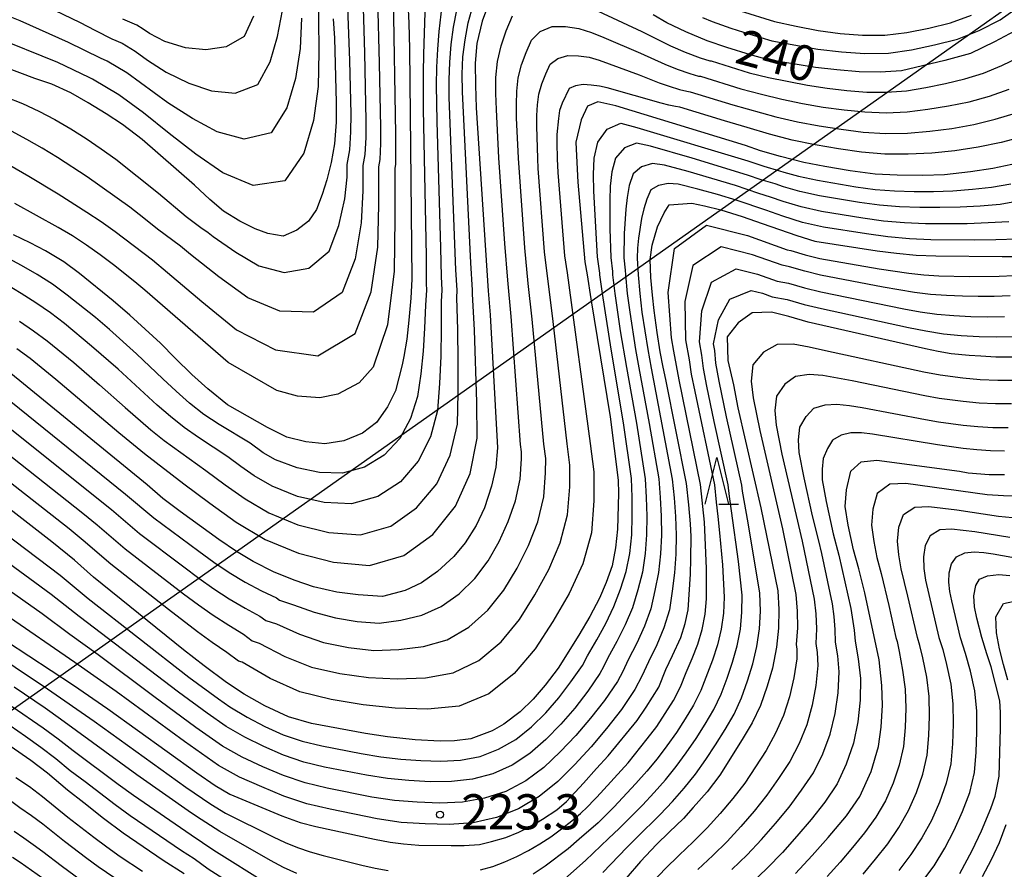
# Model space of a CAD drawing. Extents: x -18000 to -16000, y 90000 to 91500.
# Drawn here: x -16836 to -16731, y 90861 to 90952 of the extents above; entities that cross this region are included whole.
import ezdxf

# ---------------------------------------------------------------- set-up
doc = ezdxf.new("R2010")
doc.units = 0
for name, color, linetype in [('4265000', 1, 'Continuous'), ('6332000', 2, 'Continuous'), ('7101000', 4, 'Continuous'), ('7102000', 2, 'Continuous'), ('7312000', 4, 'Continuous')]:
    doc.layers.add(name, color=color, linetype=linetype)
doc.styles.add('Dm_Anotation', font='txt.shx', dxfattribs={"bigfont": 'PSCDM.shx'})

# ---------------------------------------------------------------- blocks, each defined once
blk = doc.blocks.new('633200')
at = {"layer": '6332000'}
for points in [[(-0.5, -1), (0, 1), (0.5, -1)], [(0.08, -1), (0.92, -1)]]:
    blk.add_lwpolyline(points, dxfattribs=at)
blk = doc.blocks.new('731200')
at = {"layer": '7312000'}
blk.add_circle((0, 0), 0.15, dxfattribs=at)

msp = doc.modelspace()

# ---------------------------------------------------------------- linework, layer by layer
at = {"layer": '4265000', "flags": 128}
msp.add_lwpolyline([(-16055.39, 91500), (-16229.19, 91359.88), (-16644.26, 91014.24), (-17083.37, 90704.24), (-17271.15, 90570.92), (-17600.63, 90282.86), (-17742.14, 90178.26)], dxfattribs=at)
at = {"layer": '7101000', "flags": 128}
for points in [[(-16785.71, 90954.15), (-16786.54, 90951.95), (-16787.08, 90949.55), (-16787.27, 90947.46), (-16787.25, 90945.1), (-16787.15, 90942.67), (-16785.9, 90923.13), (-16785.68, 90920.58), (-16784.88, 90906.35), (-16785.06, 90904.31), (-16785.51, 90902.26), (-16786.27, 90899.95), (-16787.16, 90898.06), (-16788.35, 90896.22), (-16789.54, 90894.77), (-16791.31, 90893.14), (-16793.01, 90891.93), (-16794.76, 90891.14), (-16797.17, 90890.48), (-16799.77, 90890.67), (-16802.03, 90890.96), (-16804.52, 90891.53), (-16806.5, 90892.19), (-16808.73, 90893.08), (-16810.99, 90894.22), (-16812.76, 90895.29), (-16814.64, 90896.59), (-16818.76, 90899.56), (-16820.63, 90900.97), (-16822.31, 90902.41), (-16837.25, 90914.61)], [(-16794.47, 90953.95), (-16794.35, 90951.72), (-16794.27, 90949), (-16794.02, 90924.38), (-16794.14, 90922.35), (-16794.35, 90920.02), (-16794.58, 90917.97), (-16794.88, 90916.13), (-16795.05, 90915.24), (-16795.79, 90912.45), (-16796.63, 90910.73), (-16797.82, 90909.06), (-16799.31, 90907.94), (-16801.28, 90907.13), (-16803.33, 90906.79), (-16805.34, 90907.02), (-16807.38, 90907.52), (-16809.44, 90908.54), (-16813.71, 90910.97), (-16815.82, 90912.65), (-16817.53, 90914.21), (-16819.3, 90915.93), (-16820.87, 90917.55)], [(-16802.42, 90952.19), (-16802.3, 90950.11), (-16802.1, 90943.26), (-16802.13, 90941.15), (-16802.29, 90938.83), (-16802.64, 90936.83), (-16803.11, 90934.98), (-16803.61, 90933.44), (-16804.2, 90931.84), (-16805.07, 90930.57), (-16806.3, 90929.6), (-16807.77, 90928.99), (-16809.42, 90929.26), (-16810.77, 90929.75), (-16812.39, 90930.59), (-16814.14, 90931.66), (-16815.61, 90932.9), (-16817.23, 90934.43), (-16822.83, 90939.29), (-16824.94, 90940.89), (-16826.66, 90942.03), (-16828.59, 90943.21), (-16830.45, 90944.27), (-16832.48, 90945.2), (-16834.28, 90945.83), (-16839.71, 90947.86)], [(-16729.67, 90950.89), (-16731.82, 90949.72), (-16734.38, 90948.5), (-16737.13, 90947.74), (-16741.76, 90946.64), (-16744.02, 90946.49), (-16746.26, 90946.53), (-16748.66, 90946.74), (-16750.93, 90946.98), (-16755.94, 90947.81), (-16757.88, 90948.34), (-16760.39, 90949.13), (-16762.49, 90949.84), (-16764.77, 90950.79), (-16766.8, 90951.77), (-16768.28, 90952.63)], [(-16729.98, 90936.62), (-16732.01, 90936.22), (-16734.39, 90935.86), (-16737.14, 90935.54), (-16739.46, 90935.46), (-16742.21, 90935.5), (-16744.57, 90935.6), (-16747.24, 90935.97), (-16749.93, 90936.42), (-16752.17, 90936.86), (-16754.68, 90937.47), (-16756.81, 90938.09), (-16758.41, 90938.66), (-16772.24, 90942.9), (-16774.18, 90943.32), (-16775.27, 90942.86), (-16775.94, 90941.4), (-16776.51, 90939.02), (-16776.43, 90936.85), (-16776.3, 90934.75), (-16775.57, 90926.24), (-16775.31, 90924.85), (-16774.93, 90922.28), (-16772.86, 90909.66), (-16771.99, 90902.9), (-16771.97, 90901.49), (-16772.06, 90897.69), (-16772.27, 90895.7), (-16772.63, 90893.75), (-16773.28, 90891.99), (-16774.01, 90890.32), (-16775.03, 90888.35), (-16776.19, 90886.34), (-16778.41, 90882.84), (-16779.78, 90881.01), (-16781.06, 90879.52), (-16782.45, 90878.16), (-16784.22, 90876.85), (-16785.47, 90876.12), (-16787.74, 90875.27), (-16789.48, 90875.07), (-16791.02, 90875.04)], [(-16774.31, 90872.11), (-16773.07, 90873.45), (-16769.98, 90877.23), (-16769.02, 90878.65), (-16767.66, 90880.81), (-16766.91, 90882.67), (-16766.2, 90884.17), (-16765.32, 90886.11), (-16764.86, 90887.6), (-16764.53, 90889.07), (-16764.29, 90892.87), (-16764.24, 90894.51), (-16764.22, 90896.91), (-16764.27, 90898.24), (-16764.44, 90900.28), (-16764.69, 90902.56), (-16766.91, 90913.66), (-16767.21, 90914.99), (-16767.51, 90916.63), (-16767.85, 90918.68), (-16768.17, 90921.03), (-16768.35, 90922.66), (-16768.5, 90924.55), (-16768.58, 90926.47), (-16768.37, 90928), (-16767.79, 90929.97), (-16767.09, 90931.47), (-16766.57, 90932.34), (-16764.12, 90932.5), (-16762.8, 90932.23), (-16761.05, 90931.79), (-16758.75, 90931.09), (-16756.64, 90930.32), (-16752.93, 90929.04), (-16751.01, 90928.45), (-16744.35, 90927.41), (-16742.29, 90927.15), (-16740.18, 90926.95), (-16738.07, 90926.86), (-16730.99, 90926.79), (-16728.51, 90926.81)], [(-16820.87, 90917.55), (-16824.13, 90920.55), (-16825.92, 90922.07), (-16829.51, 90924.98), (-16831.2, 90926.22), (-16833.16, 90927.4), (-16834.8, 90928.25), (-16836.57, 90929.12)], [(-16729.81, 90916.06), (-16731.66, 90916.06), (-16733.26, 90916.14), (-16734.53, 90916.24), (-16736.46, 90916.42), (-16737.82, 90916.65), (-16739.19, 90916.93), (-16751.71, 90919.79), (-16753.79, 90920.39), (-16755.62, 90920.85), (-16757.69, 90920.77), (-16759.2, 90919.72), (-16760.35, 90918.23), (-16760.29, 90915.68), (-16759.7, 90913.08), (-16759.21, 90910.65), (-16756.76, 90899.97), (-16754.97, 90891.1), (-16754.85, 90889.09), (-16754.87, 90887.11), (-16755.1, 90885.07), (-16755.53, 90882.84), (-16756.08, 90880.9), (-16756.82, 90878.83), (-16757.69, 90877), (-16758.75, 90875.2), (-16761.14, 90871.39), (-16762.51, 90869.62), (-16763.98, 90867.93), (-16765.03, 90866.77), (-16766.54, 90865.3), (-16767.92, 90864.01), (-16769.62, 90862.19), (-16771.13, 90860.4)], [(-16753.05, 90860.9), (-16751.28, 90862.83), (-16749.58, 90864.75), (-16747.63, 90867.06), (-16746.18, 90869.11), (-16744.99, 90871.8), (-16744.19, 90874.45), (-16743.91, 90876.54), (-16743.78, 90878.88), (-16743.83, 90880.99), (-16744.13, 90883.73), (-16745.68, 90890.86), (-16746.31, 90893.45), (-16746.88, 90895.46), (-16747.43, 90898.1), (-16747.76, 90900.1), (-16747.62, 90901.89), (-16747.14, 90903.89), (-16746.04, 90904.87), (-16744.39, 90905.06), (-16735.57, 90903.86), (-16734.64, 90903.7), (-16732.37, 90903.52), (-16730.75, 90903.51)], [(-16791.02, 90875.04), (-16793.67, 90875.19), (-16796.64, 90875.48), (-16798.97, 90875.85), (-16804.74, 90876.91), (-16807.2, 90877.63), (-16809.73, 90878.81), (-16811.92, 90880.05), (-16813.81, 90881.28), (-16816.22, 90883.07), (-16818.43, 90884.78), (-16828.02, 90892.56), (-16830.05, 90894.38), (-16832.46, 90896.32), (-16842.26, 90903.91)], [(-16854.04, 90896.67), (-16830.16, 90881.01), (-16826.5, 90878.5), (-16816.99, 90871.65), (-16815.03, 90870.29), (-16813.47, 90869.38), (-16807.91, 90867.06), (-16805.97, 90866.35), (-16804.29, 90865.91), (-16798.03, 90864.58), (-16796.35, 90864.25), (-16794.92, 90864.06), (-16793.27, 90863.93), (-16789.84, 90863.87), (-16788.46, 90863.87), (-16786.8, 90864.01), (-16785.52, 90864.32), (-16783.98, 90864.74), (-16782.6, 90865.3), (-16781.19, 90866.01), (-16780.07, 90866.69), (-16778.55, 90867.71), (-16777.51, 90868.59), (-16775.69, 90870.53), (-16774.31, 90872.11)], [(-16735.53, 90860.91), (-16734.19, 90863.34), (-16733.19, 90865.45), (-16732.21, 90867.85), (-16731.76, 90869.17), (-16731.33, 90871.28), (-16731.17, 90876.38), (-16731.19, 90878.09), (-16731.24, 90879.34), (-16732.16, 90882.97), (-16732.62, 90884.35), (-16733.17, 90886.09), (-16733.69, 90888.16), (-16733.94, 90889.38), (-16734.04, 90890.56), (-16733.82, 90891.67), (-16733.42, 90892.33), (-16732.55, 90892.69), (-16731.35, 90892.83), (-16730.19, 90892.73)], [(-16826.97, 90866.77), (-16829.05, 90868.44), (-16830.81, 90869.79), (-16832.95, 90871.61), (-16834.73, 90872.98), (-16836.93, 90874.49)], [(-16818.33, 90860.85), (-16820.57, 90862.29), (-16824.85, 90865.19), (-16826.97, 90866.77)]]:
    msp.add_lwpolyline(points, dxfattribs=at)
at = {"layer": '7102000', "flags": 128}
for points in [[(-16804.03, 90955.93), (-16803.98, 90948.62), (-16804.05, 90944.97), (-16804.54, 90941.34), (-16805.58, 90937.83), (-16807.59, 90934.87), (-16810.97, 90934.4), (-16814.22, 90935.73), (-16817.1, 90937.75), (-16819.95, 90939.94), (-16822.68, 90942.15), (-16825.32, 90944.07), (-16828.12, 90945.76), (-16828.49, 90945.92), (-16831.84, 90947.53), (-16838.73, 90950.31)], [(-16837.43, 90943.85), (-16835.62, 90943.15), (-16833.85, 90942.34), (-16832.14, 90941.42), (-16830.46, 90940.44), (-16828.81, 90939.41), (-16827.2, 90938.32), (-16825.63, 90937.19), (-16821.07, 90933.58), (-16818.12, 90931.07), (-16816.56, 90929.91), (-16815.77, 90929.37), (-16815.23, 90928.93), (-16812.84, 90927.26), (-16810.36, 90925.8), (-16807.67, 90925.09), (-16805.03, 90925.55), (-16802.87, 90927.37), (-16801.82, 90930.1), (-16801.2, 90932.96), (-16800.95, 90935.29), (-16800.95, 90936.64), (-16800.67, 90938.21), (-16800.56, 90940.12), (-16800.52, 90942.02), (-16800.65, 90947.74), (-16800.93, 90955.36)], [(-16799.31, 90955.8), (-16799.09, 90948.56), (-16798.93, 90941.31), (-16798.96, 90939.5), (-16799.04, 90937.69), (-16799.25, 90936.51), (-16799.25, 90933.82), (-16799.44, 90930.39), (-16800.09, 90926.57), (-16801.48, 90922.97), (-16804.54, 90920.87), (-16808.13, 90920.96), (-16811.56, 90922.38), (-16814.65, 90924.62), (-16817.68, 90927.02), (-16818.74, 90927.9), (-16821.19, 90929.71), (-16822.65, 90930.9), (-16824.13, 90932.06), (-16828.71, 90935.33), (-16831.87, 90937.39), (-16833.49, 90938.37), (-16835.13, 90939.31), (-16836.79, 90940.2)], [(-16838.11, 90937.2), (-16834.92, 90935.38), (-16831.8, 90933.48), (-16828.72, 90931.53), (-16827.19, 90930.53), (-16825.71, 90929.47), (-16821.72, 90926.43), (-16820.12, 90925.11), (-16816.46, 90921.99), (-16812.77, 90918.97), (-16808.58, 90916.83), (-16804.06, 90916.19), (-16800.09, 90918.58), (-16798.36, 90923.04), (-16797.67, 90927.81), (-16797.55, 90932.34), (-16797.55, 90936.37), (-16797.41, 90937.16), (-16797.36, 90938.88), (-16797.35, 90940.59), (-16797.47, 90947.47), (-16797.65, 90954.34)], [(-16796.04, 90954.5), (-16795.76, 90939.88), (-16795.78, 90936.63), (-16795.85, 90936.24), (-16795.85, 90930.86), (-16795.91, 90925.24), (-16796.63, 90919.52), (-16798.17, 90914.99), (-16799.64, 90913.3), (-16801.92, 90912.11), (-16803.87, 90911.72), (-16806.25, 90911.89), (-16808.44, 90912.5), (-16813.63, 90915.47), (-16822.56, 90923.21), (-16823.62, 90924.09), (-16825.9, 90925.91), (-16827.33, 90926.99), (-16828.77, 90928.03), (-16830.25, 90929.01), (-16831.78, 90929.9), (-16836.44, 90932.48)], [(-16836.21, 90916.97), (-16834.78, 90915.94), (-16832.05, 90913.7), (-16825.31, 90907.99), (-16822.58, 90905.75), (-16818.39, 90902.52), (-16815.62, 90900.46), (-16812.8, 90898.44), (-16809.69, 90896.59), (-16806.13, 90895.1), (-16802.4, 90894.14), (-16798.56, 90893.8), (-16794.88, 90894.86), (-16791.78, 90897.12), (-16789.38, 90900.12), (-16787.81, 90903.63), (-16787.05, 90907.4), (-16787.09, 90911.24), (-16787.35, 90918.95), (-16787.57, 90922.8), (-16787.54, 90923.2), (-16787.73, 90926.11), (-16788.64, 90944.41), (-16788.66, 90946.27), (-16788.58, 90948.13), (-16788.35, 90949.96), (-16788.01, 90951.78), (-16787.31, 90954.37)], [(-16790.74, 90954.57), (-16791.15, 90950.85), (-16791.31, 90948.94), (-16791.41, 90947.02), (-16791.44, 90945.09), (-16791.38, 90941.24), (-16790.97, 90927.74), (-16790.91, 90924.65), (-16790.82, 90923.2), (-16790.91, 90922), (-16790.9, 90919.08), (-16790.95, 90916.16), (-16791.07, 90913.25), (-16791.3, 90910.36), (-16792.04, 90907.55), (-16793.35, 90904.95), (-16795.25, 90902.75), (-16797.68, 90901.16), (-16800.48, 90900.37), (-16803.39, 90900.52)], [(-16792.62, 90954.02), (-16792.78, 90948.43), (-16792.83, 90946.47), (-16792.81, 90942.54), (-16792.5, 90926.83), (-16792.5, 90923.93), (-16792.46, 90923.2), (-16792.58, 90921.6), (-16792.67, 90919.15), (-16792.83, 90916.7), (-16793.06, 90914.26), (-16793.43, 90911.85), (-16794.16, 90909.51)], [(-16835.94, 90919.88), (-16834.42, 90918.88), (-16832.96, 90917.79), (-16830.14, 90915.47), (-16827.37, 90913.09), (-16824.65, 90910.67), (-16821.89, 90908.28), (-16820.47, 90907.14), (-16816.03, 90903.96), (-16813.95, 90902.41), (-16811.83, 90900.91), (-16809.32, 90899.42), (-16806.19, 90898.14), (-16802.89, 90897.33), (-16799.52, 90897.08), (-16796.28, 90898.01), (-16793.52, 90899.94), (-16791.36, 90902.53), (-16789.93, 90905.59), (-16789.17, 90908.88), (-16789.08, 90912.25), (-16789.08, 90915.63), (-16789.12, 90919.01), (-16789.24, 90922.4), (-16789.18, 90923.2), (-16789.32, 90925.38), (-16790.03, 90943.79), (-16790.05, 90945.68), (-16789.99, 90947.57), (-16789.83, 90949.45), (-16789.58, 90951.31), (-16789.22, 90953.13)], [(-16832.99, 90953.5), (-16829.52, 90951.82), (-16827.81, 90950.93), (-16826.08, 90950.07), (-16824.98, 90949.59), (-16823.58, 90948.75), (-16822.26, 90947.79), (-16820.25, 90946.5), (-16817.84, 90945.32), (-16815.42, 90944.49), (-16812.9, 90944.26), (-16810.48, 90945.17), (-16809.16, 90947.58), (-16808.36, 90950.3), (-16807.86, 90953.08)], [(-16774.13, 90953), (-16769.48, 90950.84), (-16766.42, 90949.32), (-16764.85, 90948.64), (-16763.25, 90948.03), (-16762.2, 90947.7), (-16762.08, 90947.69), (-16758.02, 90946.43), (-16755.96, 90945.92), (-16751.79, 90945.09), (-16749.69, 90944.78), (-16747.58, 90944.54), (-16745.46, 90944.37), (-16743.34, 90944.34), (-16741.23, 90944.49), (-16739.14, 90944.87), (-16737.06, 90945.28), (-16735, 90945.77), (-16732.98, 90946.4), (-16731.02, 90947.2), (-16729.12, 90948.14)], [(-16762.98, 90952.34), (-16761.96, 90951.91), (-16759.97, 90951.19), (-16757.96, 90950.54), (-16755.61, 90949.85), (-16750.67, 90948.96), (-16748.17, 90948.66), (-16745.66, 90948.48), (-16743.15, 90948.51), (-16740.67, 90948.87), (-16738.22, 90949.4), (-16735.78, 90950.03), (-16733.46, 90950.96), (-16731.21, 90952.09), (-16729.16, 90953.53)], [(-16758.97, 90953.04), (-16755.32, 90951.89), (-16752.99, 90951.4), (-16750.65, 90950.96), (-16748.29, 90950.64), (-16745.91, 90950.45), (-16743.52, 90950.45), (-16741.17, 90950.73), (-16738.83, 90951.18), (-16736.51, 90951.75), (-16734.29, 90952.58)], [(-16805.81, 90952.26), (-16805.96, 90949.02), (-16806.45, 90945.82), (-16807.37, 90942.7), (-16809.04, 90940.02), (-16811.93, 90939.33), (-16814.82, 90940.11), (-16817.47, 90941.53), (-16820.1, 90943.22), (-16824.45, 90946.41), (-16826.55, 90947.68), (-16827.28, 90947.99), (-16830.68, 90949.67), (-16835.87, 90951.97), (-16837.62, 90952.69)], [(-16810.94, 90952.46), (-16811.93, 90950.32), (-16813.87, 90949.19), (-16816.02, 90948.87), (-16818.21, 90949.1), (-16820.4, 90949.78), (-16822.05, 90950.61), (-16822.71, 90951.09), (-16823.41, 90951.51), (-16824.88, 90952.15)], [(-16790.89, 90889.43), (-16788.99, 90890.76), (-16787.31, 90892.41), (-16785.89, 90894.3), (-16784.71, 90896.35), (-16783.74, 90898.5), (-16782.96, 90900.72), (-16782.48, 90903.03), (-16782.32, 90905.18), (-16782.32, 90905.94), (-16782.42, 90906.71), (-16783.44, 90920.38), (-16783.8, 90924.28), (-16784.12, 90928.18), (-16784.74, 90937.36), (-16785, 90942.5), (-16785.06, 90944.21), (-16785.05, 90945.92), (-16784.89, 90947.63), (-16784.5, 90949.3), (-16783.95, 90950.92), (-16783.28, 90952.5)], [(-16790.25, 90885.87), (-16787.93, 90887.2), (-16785.91, 90889.02), (-16784.22, 90891.17), (-16782.8, 90893.5), (-16781.58, 90895.94), (-16780.57, 90898.47), (-16779.94, 90901.12), (-16779.75, 90903.69), (-16779.74, 90905.22), (-16779.94, 90906.75), (-16781.2, 90920.11), (-16781.6, 90923.93), (-16781.98, 90927.74), (-16782.66, 90937.31), (-16782.85, 90941.6), (-16782.87, 90943.03), (-16782.83, 90944.46), (-16782.68, 90945.89), (-16782.33, 90947.27), (-16781.84, 90948.61), (-16781.27, 90949.92), (-16780.33, 90950.84), (-16779.05, 90951.36), (-16777.63, 90951.37), (-16776.21, 90951.17), (-16774.86, 90950.73), (-16773.54, 90950.2), (-16769.61, 90948.52), (-16767.03, 90947.34), (-16765.71, 90946.82), (-16764.36, 90946.34), (-16763.43, 90946.08), (-16763.2, 90946.05), (-16758.89, 90944.72), (-16756.71, 90944.15), (-16754.53, 90943.62), (-16752.33, 90943.14), (-16750.11, 90942.77), (-16747.88, 90942.46), (-16745.65, 90942.24), (-16743.4, 90942.15), (-16741.16, 90942.24), (-16738.94, 90942.53), (-16736.72, 90942.89), (-16734.52, 90943.34), (-16732.36, 90943.93), (-16730.25, 90944.68)], [(-16789.61, 90882.32), (-16786.87, 90883.65), (-16784.51, 90885.64), (-16782.55, 90888.04), (-16780.89, 90890.66), (-16779.41, 90893.38), (-16778.18, 90896.22), (-16777.4, 90899.21), (-16777.17, 90902.2), (-16777.17, 90904.51), (-16777.46, 90906.79), (-16778.95, 90919.85), (-16779.85, 90927.3), (-16780.53, 90936.19), (-16780.58, 90937.27), (-16780.69, 90940.71), (-16780.67, 90941.86), (-16780.61, 90943), (-16780.47, 90944.14), (-16780.15, 90945.23), (-16779.73, 90946.3), (-16779.25, 90947.34), (-16778.44, 90947.94), (-16777.39, 90948.26), (-16776.25, 90948.25), (-16775.11, 90948.09), (-16774.02, 90947.77), (-16769.75, 90946.2), (-16767.64, 90945.37), (-16766.56, 90944.99), (-16765.47, 90944.65), (-16764.66, 90944.45), (-16764.31, 90944.41), (-16759.76, 90943.01), (-16755.18, 90941.74), (-16752.87, 90941.19), (-16750.54, 90940.75), (-16748.19, 90940.39), (-16745.83, 90940.1), (-16743.46, 90939.95), (-16741.09, 90939.99), (-16738.73, 90940.18), (-16736.38, 90940.49), (-16734.04, 90940.91), (-16731.74, 90941.46), (-16729.47, 90942.15)], [(-16748.49, 90938.31), (-16750.96, 90938.73), (-16753.41, 90939.24), (-16755.84, 90939.87), (-16758.23, 90940.6), (-16760.63, 90941.31), (-16765.43, 90942.77), (-16765.89, 90942.83), (-16766.59, 90942.96), (-16767.42, 90943.17), (-16773.18, 90944.81), (-16774.01, 90945), (-16774.87, 90945.12), (-16775.73, 90945.16), (-16776.55, 90945.04), (-16777.23, 90944.76), (-16777.97, 90943.2), (-16778.27, 90942.39), (-16778.39, 90941.54), (-16778.54, 90939.82), (-16778.55, 90938.96), (-16778.51, 90937.22), (-16778.43, 90935.79), (-16777.72, 90926.86), (-16777.45, 90925.05), (-16774.98, 90906.84), (-16774.59, 90903.79), (-16774.6, 90900.71), (-16774.86, 90897.3), (-16775.79, 90893.97), (-16777.25, 90890.82), (-16778.97, 90887.81), (-16780.87, 90884.91), (-16783.11, 90882.26), (-16785.81, 90880.09), (-16788.97, 90878.76), (-16792.36, 90878.45), (-16795.8, 90878.55), (-16799.22, 90878.91), (-16802.64, 90879.48), (-16806.01, 90880.3), (-16809.16, 90881.73), (-16812.15, 90883.46), (-16812.53, 90883.58), (-16813.78, 90884.51), (-16815.34, 90885.58), (-16816.93, 90886.71), (-16820.03, 90889.08), (-16826.16, 90893.93), (-16829.12, 90896.48), (-16830.64, 90897.71), (-16839.87, 90904.95)], [(-16842.48, 90901), (-16831.58, 90892.76), (-16828.58, 90890.28), (-16817.83, 90881.85), (-16814.68, 90879.54), (-16813.45, 90878.69), (-16811.62, 90877.59), (-16809.72, 90876.6), (-16807.77, 90875.72), (-16805.74, 90875.03), (-16803.66, 90874.52), (-16799.46, 90873.72), (-16797.34, 90873.37), (-16795.22, 90873.12), (-16793.08, 90872.96), (-16790.95, 90872.9), (-16788.83, 90873.01), (-16786.74, 90873.38), (-16784.77, 90874.16), (-16782.93, 90875.22), (-16781.26, 90876.56), (-16779.73, 90878.04), (-16778.32, 90879.65), (-16777.04, 90881.37), (-16775.82, 90883.13), (-16775.29, 90884.13), (-16774.27, 90885.85), (-16773.31, 90887.6), (-16772.46, 90889.4), (-16771.74, 90891.25), (-16771.13, 90893.14), (-16770.75, 90895.09), (-16770.54, 90897.08), (-16770.49, 90899.08), (-16770.49, 90901.08), (-16770.57, 90903.08), (-16771.42, 90909.02), (-16772.76, 90916.92), (-16773.69, 90922.86), (-16773.95, 90924.84), (-16773.96, 90925.01), (-16774.21, 90926.75), (-16774.6, 90933.79), (-16774.63, 90935.55), (-16774.55, 90937.3), (-16774.16, 90939.02), (-16773.16, 90940.4), (-16771.72, 90941.06), (-16770.01, 90940.6), (-16758.14, 90937.02), (-16756.46, 90936.46), (-16754.76, 90935.96), (-16754.31, 90935.81), (-16752.73, 90935.38), (-16750.7, 90934.95), (-16746.61, 90934.25), (-16744.55, 90933.97), (-16742.48, 90933.82), (-16740.4, 90933.76), (-16738.32, 90933.75), (-16736.25, 90933.81), (-16734.18, 90933.99), (-16732.12, 90934.21), (-16730.07, 90934.58)], [(-16728.7, 90939.62), (-16731.11, 90938.99), (-16733.56, 90938.48), (-16736.04, 90938.1), (-16738.52, 90937.84), (-16741.02, 90937.73), (-16743.52, 90937.75), (-16746.01, 90937.96), (-16748.49, 90938.31)], [(-16729.08, 90932.75), (-16731.2, 90932.37), (-16733.35, 90932.19), (-16735.49, 90932.06), (-16737.65, 90932.02), (-16739.8, 90932.03), (-16741.96, 90932.11), (-16744.1, 90932.28), (-16746.24, 90932.58), (-16750.49, 90933.28), (-16752.59, 90933.74), (-16754.34, 90934.24), (-16755.24, 90934.56), (-16756.72, 90935), (-16758.18, 90935.5), (-16764.09, 90937.3), (-16768.54, 90938.58), (-16770.04, 90938.9), (-16771.33, 90938.4), (-16772.28, 90937.32), (-16772.69, 90935.84), (-16772.84, 90934.33), (-16772.9, 90932.82), (-16772.89, 90929.77), (-16772.8, 90926.7), (-16772.6, 90925.19), (-16772.59, 90924.84), (-16772.36, 90922.85), (-16771.78, 90918.88), (-16771.11, 90914.93), (-16770.06, 90909), (-16769.12, 90903.06), (-16769, 90901.06), (-16768.95, 90899.06), (-16768.96, 90897.06), (-16769.12, 90895.07), (-16769.42, 90893.1), (-16769.91, 90891.18), (-16770.48, 90889.29), (-16771.25, 90887.45), (-16772.14, 90885.67), (-16773.12, 90883.92), (-16773.57, 90882.97), (-16773.95, 90882.27), (-16775.24, 90880.38), (-16776.63, 90878.57), (-16778.12, 90876.84), (-16779.72, 90875.22), (-16781.43, 90873.72), (-16783.32, 90872.48), (-16785.37, 90871.53), (-16787.55, 90870.97), (-16789.8, 90870.71), (-16792.07, 90870.69), (-16794.35, 90870.82), (-16796.62, 90871.03), (-16798.88, 90871.39), (-16803.36, 90872.27), (-16805.58, 90872.8), (-16807.74, 90873.53), (-16809.83, 90874.45), (-16811.88, 90875.46), (-16813.86, 90876.6), (-16815.88, 90878.02), (-16818.96, 90880.27), (-16829.56, 90888.35), (-16832.55, 90890.69), (-16843.3, 90898.56)], [(-16730.29, 90930.52), (-16732.51, 90930.39), (-16734.74, 90930.31), (-16736.97, 90930.29), (-16739.2, 90930.31), (-16741.43, 90930.4), (-16743.66, 90930.59), (-16745.87, 90930.9), (-16750.28, 90931.61), (-16752.45, 90932.1), (-16754.38, 90932.68), (-16755.73, 90933.15), (-16756.98, 90933.55), (-16759.48, 90934.38), (-16764.53, 90935.87), (-16767.07, 90936.55), (-16768.35, 90936.75), (-16769.51, 90936.39), (-16770.4, 90935.62), (-16770.82, 90934.39), (-16771.04, 90933.12), (-16771.2, 90931.85), (-16771.36, 90929.27), (-16771.39, 90926.65), (-16771.25, 90925.36), (-16771.23, 90924.84), (-16771.03, 90922.84), (-16770.77, 90920.85), (-16770.15, 90916.88), (-16769.8, 90914.91), (-16768.69, 90908.98), (-16767.67, 90903.05), (-16767.5, 90901.05), (-16767.41, 90899.05), (-16767.38, 90897.04), (-16767.49, 90895.04), (-16767.71, 90893.06), (-16768.08, 90891.11), (-16768.51, 90889.18), (-16769.18, 90887.3), (-16770.02, 90885.49), (-16770.95, 90883.71), (-16771.51, 90882.46), (-16772.09, 90881.41), (-16773.45, 90879.39), (-16774.94, 90877.48), (-16776.51, 90875.63), (-16778.18, 90873.88), (-16779.93, 90872.21), (-16781.87, 90870.79), (-16784, 90869.67), (-16786.28, 90868.93), (-16788.64, 90868.51), (-16791.06, 90868.41), (-16793.48, 90868.51), (-16795.9, 90868.7), (-16798.3, 90869.06), (-16803.06, 90870.02), (-16805.42, 90870.57), (-16807.72, 90871.35), (-16809.95, 90872.3), (-16812.15, 90873.32), (-16814.26, 90874.51), (-16817.09, 90876.5), (-16821.58, 90879.79), (-16827.53, 90884.24), (-16830.54, 90886.41), (-16833.51, 90888.62), (-16844.11, 90896.12)], [(-16729.37, 90928.67), (-16731.68, 90928.59), (-16733.98, 90928.56), (-16738.61, 90928.58), (-16740.91, 90928.69), (-16743.21, 90928.9), (-16745.5, 90929.22), (-16750.07, 90929.94), (-16752.32, 90930.45), (-16754.41, 90931.12), (-16756.22, 90931.74), (-16759.31, 90932.79), (-16761.39, 90933.43), (-16763.49, 90934.01), (-16765.6, 90934.53), (-16766.67, 90934.6), (-16767.68, 90934.39), (-16768.52, 90933.92), (-16768.95, 90932.93), (-16769.25, 90931.91), (-16769.5, 90930.88), (-16769.83, 90928.76), (-16769.92, 90927.69), (-16769.98, 90926.61), (-16769.87, 90924.84), (-16769.7, 90922.84), (-16769.46, 90920.84), (-16769.17, 90918.85), (-16768.85, 90916.86), (-16768.49, 90914.89), (-16766.23, 90903.03), (-16766.01, 90901.04), (-16765.87, 90899.03), (-16765.8, 90897.02), (-16765.86, 90895.02), (-16766, 90893.02), (-16766.24, 90891.04), (-16766.53, 90889.07), (-16767.11, 90887.15), (-16767.89, 90885.31), (-16768.78, 90883.51), (-16769.46, 90881.96), (-16770.23, 90880.55), (-16771.65, 90878.41), (-16773.25, 90876.39), (-16774.9, 90874.42), (-16776.64, 90872.54), (-16778.44, 90870.71), (-16780.42, 90869.11), (-16782.63, 90867.82), (-16785, 90866.88), (-16787.49, 90866.32), (-16790.05, 90866.14), (-16792.62, 90866.21), (-16795.18, 90866.36), (-16797.72, 90866.74), (-16802.76, 90867.77), (-16805.26, 90868.35), (-16807.7, 90869.16), (-16810.06, 90870.16), (-16812.42, 90871.19), (-16814.67, 90872.42), (-16818.3, 90874.98), (-16825.6, 90880.32), (-16830.03, 90883.45), (-16844.93, 90893.68)], [(-16786.71, 90861.3), (-16785.39, 90861.66), (-16784.1, 90862.15), (-16782.83, 90862.71), (-16781.59, 90863.34), (-16780.38, 90864.05), (-16779.2, 90864.81), (-16778.05, 90865.66), (-16776.94, 90866.53), (-16776.01, 90867.3), (-16775.27, 90868.02), (-16774.56, 90868.77), (-16774.28, 90869.05), (-16770.94, 90872.71), (-16768.89, 90875.28), (-16767.88, 90876.59), (-16766.97, 90877.97), (-16766.11, 90879.37), (-16765.33, 90880.82), (-16764.73, 90882.36), (-16764.09, 90883.87), (-16763.5, 90885.4), (-16763.02, 90886.97), (-16762.7, 90888.58), (-16762.57, 90890.22), (-16762.58, 90893.49), (-16762.7, 90896.78), (-16762.8, 90898.42), (-16763.2, 90902.45), (-16765.49, 90913.64), (-16766.06, 90916.7), (-16766.3, 90918.12), (-16766.66, 90922.94), (-16765.98, 90927.65), (-16762.57, 90930.16), (-16758.19, 90929.03), (-16753.96, 90927.53), (-16753.56, 90927.46), (-16752.02, 90926.99), (-16750.47, 90926.59), (-16744.13, 90925.49), (-16740.95, 90925.03), (-16739.36, 90924.85), (-16737.75, 90924.75), (-16734.53, 90924.68), (-16731.32, 90924.7)], [(-16794.16, 90909.51), (-16795.33, 90907.36), (-16796.99, 90905.57), (-16799.08, 90904.31), (-16801.44, 90903.66), (-16803.88, 90903.72), (-16806.29, 90904.22), (-16808.58, 90905.1), (-16809.9, 90905.83), (-16811.3, 90906.85), (-16814.62, 90908.86), (-16816.24, 90909.91), (-16817.76, 90911.12), (-16819.21, 90912.41), (-16820.63, 90913.74), (-16823.43, 90916.42), (-16826.32, 90919.01), (-16827.8, 90920.27), (-16830.83, 90922.69), (-16832.4, 90923.83), (-16834.04, 90924.87), (-16835.71, 90925.85), (-16839.13, 90927.67)], [(-16730.14, 90922.59), (-16731.84, 90922.53), (-16733.55, 90922.52), (-16735.25, 90922.55), (-16736.96, 90922.62), (-16738.66, 90922.74), (-16740.35, 90922.97), (-16743.71, 90923.54), (-16750.41, 90924.81), (-16752.06, 90925.22), (-16753.7, 90925.71), (-16754.48, 90925.86), (-16757.66, 90926.98), (-16760.99, 90927.83), (-16764.02, 90925.85), (-16764.87, 90921.98), (-16764.8, 90917.9), (-16764.43, 90915.78), (-16764.19, 90914.23), (-16763.83, 90912.39), (-16761.73, 90902.43), (-16761.54, 90900.56), (-16761.35, 90899.02), (-16761.17, 90897.3), (-16760.87, 90893.86), (-16760.67, 90890.42), (-16760.74, 90888.7), (-16760.99, 90886.99), (-16761.4, 90885.32), (-16761.94, 90883.68), (-16763.16, 90880.43), (-16763.95, 90878.89), (-16764.84, 90877.4), (-16765.79, 90875.94), (-16766.81, 90874.54), (-16767.85, 90873.16), (-16768.95, 90871.81), (-16770.1, 90870.51), (-16772.48, 90867.98), (-16773.05, 90867.42), (-16773.58, 90866.86), (-16774.13, 90866.32), (-16776.15, 90864.55), (-16777.34, 90863.54), (-16779.8, 90861.69), (-16781.07, 90860.84)], [(-16765.8, 90872.33), (-16764.73, 90873.8), (-16763.69, 90875.3), (-16762.71, 90876.84), (-16761.79, 90878.41), (-16760.99, 90880.05), (-16760.37, 90881.76), (-16759.79, 90883.48), (-16759.3, 90885.23), (-16758.95, 90887.01), (-16758.78, 90888.81), (-16758.77, 90890.63), (-16759.17, 90894.23), (-16759.89, 90899.63), (-16760.13, 90901.16), (-16760.25, 90902.4), (-16761.75, 90909.19), (-16762.53, 90912.95), (-16762.89, 90914.83), (-16763.06, 90916.28), (-16763.31, 90917.69), (-16763.07, 90921.01), (-16762.05, 90924.06), (-16759.4, 90925.49), (-16757.13, 90924.93), (-16755.01, 90924.18), (-16753.83, 90923.95), (-16752.1, 90923.46), (-16750.35, 90923.02), (-16741.51, 90921.23), (-16739.74, 90920.91), (-16737.96, 90920.64), (-16736.16, 90920.5), (-16734.36, 90920.4), (-16732.56, 90920.37), (-16730.75, 90920.38)], [(-16731.32, 90924.7), (-16729.72, 90924.78)], [(-16803.39, 90900.52), (-16806.24, 90901.18), (-16808.95, 90902.26), (-16810.87, 90903.37), (-16812.28, 90904.37), (-16813.67, 90905.41), (-16816.8, 90907.46), (-16818.35, 90908.52), (-16819.82, 90909.7), (-16821.24, 90910.94), (-16825.4, 90914.76), (-16828.23, 90917.24), (-16831.13, 90919.64), (-16832.63, 90920.78), (-16834.17, 90921.85), (-16835.76, 90922.86), (-16837.37, 90923.83)], [(-16756.86, 90890.83), (-16758.11, 90898.35), (-16758.71, 90901.75), (-16758.78, 90902.38), (-16760.42, 90909.67), (-16761.22, 90913.5), (-16761.59, 90915.42), (-16761.69, 90916.77), (-16761.82, 90917.48), (-16761.28, 90920.05), (-16760.09, 90922.26), (-16757.81, 90923.16), (-16756.6, 90922.88), (-16755.54, 90922.51), (-16753.97, 90922.2), (-16752.14, 90921.69), (-16750.29, 90921.24), (-16741, 90919.23), (-16739.14, 90918.85), (-16737.26, 90918.54), (-16735.37, 90918.37), (-16733.47, 90918.26), (-16731.57, 90918.21), (-16729.66, 90918.24)], [(-16729.6, 90913.56), (-16731.47, 90913.55), (-16733.34, 90913.64), (-16735.2, 90913.8), (-16737.61, 90914.11), (-16739.37, 90914.46), (-16749.88, 90916.73), (-16751.61, 90917.13), (-16753.32, 90917.45), (-16755.04, 90917.39), (-16756.5, 90916.58), (-16757.61, 90915.22), (-16757.79, 90913.5), (-16757.59, 90911.72), (-16756.87, 90908.21), (-16754.47, 90897.73), (-16753.03, 90890.7), (-16752.88, 90888.91), (-16752.85, 90887.13), (-16752.99, 90885.35), (-16752.91, 90884.87), (-16752.94, 90883.83), (-16753.24, 90881.78), (-16753.72, 90879.76), (-16754.35, 90877.77), (-16755.19, 90875.87), (-16756.2, 90874.04), (-16757.33, 90872.29), (-16758.49, 90870.56), (-16759.75, 90868.9), (-16761.1, 90867.31), (-16762.5, 90865.77), (-16763.98, 90864.29), (-16765.5, 90862.87), (-16766.97, 90861.39), (-16769.83, 90858.37)], [(-16731.72, 90911.05), (-16733.46, 90911.14), (-16735.18, 90911.3), (-16737.71, 90911.63), (-16739.27, 90911.92), (-16747.03, 90913.52), (-16750.13, 90914.08), (-16751.61, 90914.21), (-16753.07, 90913.99), (-16754.22, 90913.15), (-16755.11, 90911.9), (-16755.26, 90910.36), (-16755.13, 90908.79), (-16754.51, 90905.68), (-16752.37, 90896.41), (-16751.07, 90890.2), (-16750.91, 90888.62), (-16750.84, 90887.04), (-16750.89, 90885.47), (-16750.74, 90884.51), (-16750.67, 90883.13), (-16750.88, 90880.99), (-16751.28, 90878.86), (-16751.86, 90876.78), (-16752.68, 90874.77), (-16753.68, 90872.85), (-16754.87, 90871.03), (-16756.13, 90869.27), (-16757.47, 90867.57), (-16758.89, 90865.92), (-16760.37, 90864.33), (-16761.91, 90862.81), (-16763.5, 90861.32)], [(-16838.55, 90912.66), (-16824.62, 90901.43), (-16821.57, 90898.88), (-16816.79, 90895.31), (-16815.17, 90894.15), (-16813.53, 90893.04), (-16811.83, 90892.02), (-16810.08, 90891.09), (-16808.49, 90890.34), (-16808.18, 90890.11), (-16806.66, 90889.59), (-16804.46, 90888.8), (-16802.2, 90888.19), (-16799.86, 90887.82), (-16797.52, 90887.63), (-16795.22, 90887.94), (-16792.98, 90888.5), (-16790.89, 90889.43)], [(-16759.85, 90861.32), (-16758.23, 90862.89), (-16756.68, 90864.53), (-16755.19, 90866.23), (-16753.76, 90867.98), (-16752.41, 90869.78), (-16751.15, 90871.66), (-16750.16, 90873.68), (-16749.37, 90875.79), (-16748.84, 90877.97), (-16748.52, 90880.2), (-16748.39, 90882.44), (-16748.56, 90884.16), (-16748.79, 90885.6), (-16748.82, 90886.96), (-16748.94, 90888.33), (-16749.12, 90889.69), (-16750.27, 90895.09), (-16750.57, 90896.43), (-16751.25, 90899.11), (-16752.15, 90903.15), (-16752.67, 90905.86), (-16752.74, 90907.23), (-16752.61, 90908.57), (-16751.94, 90909.72), (-16751.1, 90910.59), (-16749.9, 90910.96), (-16748.64, 90911.02), (-16747.3, 90910.88), (-16745.94, 90910.67), (-16739.17, 90909.39), (-16737.81, 90909.15), (-16735.17, 90908.79), (-16733.58, 90908.64), (-16731.98, 90908.54), (-16730.37, 90908.54)], [(-16729.99, 90911.05), (-16731.72, 90911.05)], [(-16839.96, 90907.89), (-16829.15, 90899.37), (-16827.62, 90898.13), (-16824.63, 90895.58), (-16818.41, 90890.77), (-16816.83, 90889.6), (-16815.23, 90888.48), (-16813.59, 90887.41), (-16812.02, 90886.45), (-16811.08, 90885.76), (-16810.32, 90885.5), (-16807.59, 90884.09), (-16804.74, 90882.93), (-16801.72, 90882.26), (-16798.65, 90881.82), (-16795.6, 90881.68), (-16792.57, 90881.8), (-16789.61, 90882.32)], [(-16836.92, 90908.44), (-16826.12, 90899.78), (-16823.1, 90897.23), (-16818.38, 90893.64), (-16816.79, 90892.46), (-16815.18, 90891.32), (-16813.53, 90890.25), (-16811.83, 90889.25), (-16810.25, 90888.4), (-16809.63, 90887.93), (-16808.49, 90887.55), (-16806.03, 90886.45), (-16803.47, 90885.56), (-16800.79, 90885.04), (-16798.09, 90884.73), (-16795.41, 90884.81), (-16792.77, 90885.15), (-16790.25, 90885.87)], [(-16730.76, 90906.02), (-16732.23, 90906.04), (-16733.7, 90906.14), (-16735.16, 90906.29), (-16737.91, 90906.67), (-16744.85, 90907.82), (-16746.01, 90907.95), (-16747.16, 90907.97), (-16748.2, 90907.71), (-16749.13, 90907.2), (-16749.66, 90906.29), (-16750.11, 90905.24), (-16750.22, 90904.09), (-16750.21, 90902.93), (-16749.79, 90900.62), (-16749.03, 90897.18), (-16748.43, 90894.91), (-16747.16, 90889.19), (-16746.81, 90886.88), (-16746.69, 90885.73), (-16746.39, 90883.81), (-16746.12, 90881.74), (-16746.16, 90879.41), (-16746.4, 90877.08), (-16746.87, 90874.8), (-16747.64, 90872.58), (-16748.63, 90870.46), (-16749.95, 90868.52), (-16751.4, 90866.68), (-16752.91, 90864.89), (-16754.47, 90863.14), (-16756.1, 90861.45), (-16757.79, 90859.83)], [(-16729.1, 90901.21), (-16730.84, 90901.22), (-16732.59, 90901.35), (-16741.27, 90902.54), (-16743.01, 90902.47), (-16744.35, 90901.47), (-16744.82, 90899.82), (-16744.94, 90898.09), (-16744.71, 90896.36), (-16744.37, 90894.65), (-16743.93, 90892.95), (-16743.1, 90889.54), (-16742.35, 90886.12), (-16742.21, 90885.69), (-16741.99, 90884.62), (-16741.63, 90882.61), (-16741.35, 90880.58), (-16741.27, 90878.54), (-16741.35, 90876.5), (-16741.54, 90874.46), (-16741.98, 90872.47), (-16742.63, 90870.54), (-16743.46, 90868.66), (-16744.5, 90866.91), (-16745.69, 90865.25), (-16746.98, 90863.67), (-16748.31, 90862.12), (-16749.68, 90860.59)], [(-16738.83, 90875.62), (-16738.76, 90877.71), (-16738.81, 90879.79), (-16739.05, 90881.87), (-16739.46, 90883.92), (-16739.78, 90885.26), (-16740.05, 90886.11), (-16741.06, 90890.51), (-16741.77, 90893.44), (-16742.04, 90894.92), (-16742.18, 90896.4), (-16742.02, 90897.88), (-16741.52, 90899.23), (-16740.34, 90900.03), (-16738.84, 90900.1), (-16735.85, 90899.74), (-16731.39, 90899.07), (-16729.89, 90898.92)], [(-16730.18, 90896.78), (-16733.91, 90897.39), (-16735.16, 90897.55), (-16736.41, 90897.67), (-16737.66, 90897.6), (-16738.69, 90896.98), (-16739.21, 90895.93), (-16739.41, 90894.71), (-16739.37, 90893.47), (-16739.17, 90892.23), (-16737.76, 90886.09), (-16737.35, 90884.82), (-16736.93, 90883.21), (-16736.47, 90881.13), (-16736.27, 90879.01), (-16736.24, 90876.87), (-16736.31, 90874.74), (-16736.49, 90872.61), (-16736.97, 90870.53), (-16737.7, 90868.52), (-16738.56, 90866.57), (-16739.58, 90864.7), (-16740.74, 90862.91), (-16742.04, 90861.21)], [(-16739.56, 90859.98), (-16738.26, 90861.73), (-16737.12, 90863.59), (-16736.11, 90865.52), (-16735.23, 90867.52), (-16734.46, 90869.56), (-16733.96, 90871.68), (-16733.79, 90873.85), (-16733.72, 90876.04), (-16733.72, 90878.22), (-16733.9, 90880.39), (-16734.39, 90882.51), (-16734.92, 90884.38), (-16735.46, 90886.08), (-16736.39, 90890.03), (-16736.57, 90891.02), (-16736.7, 90892.03), (-16736.65, 90893.02), (-16736.4, 90893.98), (-16735.86, 90894.73), (-16734.98, 90895.16), (-16733.98, 90895.24), (-16732.97, 90895.17), (-16731.96, 90895.04), (-16727.98, 90894.33)], [(-16773.63, 90860.99), (-16771.08, 90863.67), (-16770.03, 90864.72), (-16767.53, 90867.19), (-16766.21, 90868.57), (-16764.95, 90870.01), (-16763.75, 90871.5), (-16762.65, 90873.06), (-16761.6, 90874.65), (-16760.58, 90876.27), (-16759.63, 90877.93), (-16758.83, 90879.66), (-16758.18, 90881.46), (-16757.63, 90883.29), (-16757.2, 90885.14), (-16756.91, 90887.03), (-16756.81, 90888.93), (-16756.86, 90890.83)], [(-16730.39, 90881.54), (-16730.87, 90883.21), (-16731.3, 90884.9), (-16731.61, 90886.6), (-16731.67, 90888.31), (-16730.84, 90889.74), (-16729.17, 90890.1)], [(-16843.34, 90887.56), (-16832.94, 90880.61), (-16827.97, 90877.15), (-16818.17, 90870.12), (-16815.49, 90868.3), (-16813.94, 90867.34), (-16808.85, 90864.81), (-16807.55, 90864.21), (-16806.24, 90863.66), (-16804.88, 90863.21), (-16803.51, 90862.81), (-16799.36, 90861.77), (-16797.96, 90861.48), (-16796.55, 90861.22)], [(-16807.74, 90861.55), (-16809.12, 90862.28), (-16814.55, 90865.37), (-16816.54, 90866.66), (-16817.55, 90867.33), (-16823.41, 90871.43), (-16831.54, 90877.37), (-16833.17, 90878.54), (-16836.5, 90880.8)], [(-16836.71, 90878.75), (-16833.41, 90876.47), (-16831.8, 90875.27), (-16830.21, 90874.04), (-16825.38, 90870.44), (-16823.76, 90869.26), (-16817.58, 90865.01), (-16815.16, 90863.39), (-16809.39, 90859.75)], [(-16836.92, 90876.7), (-16835.27, 90875.56), (-16833.65, 90874.4), (-16832.06, 90873.17), (-16830.5, 90871.91), (-16828.9, 90870.71), (-16825.72, 90868.27), (-16824.1, 90867.09), (-16818.62, 90863.36), (-16817.29, 90862.48), (-16815.77, 90861.41), (-16814.23, 90860.38)], [(-16745.85, 90860.84), (-16744.51, 90862.44), (-16743.21, 90864.08), (-16742.04, 90865.8), (-16741.01, 90867.62), (-16740.16, 90869.53), (-16739.48, 90871.5), (-16739.01, 90873.54), (-16738.83, 90875.62)], [(-16778.02, 90860.04), (-16775.48, 90862.27), (-16773.03, 90864.63), (-16771.89, 90865.69), (-16771.54, 90866.07), (-16770.68, 90866.91), (-16769.41, 90868.21), (-16768.16, 90869.54), (-16766.95, 90870.91), (-16765.8, 90872.33)], [(-16822.81, 90861.1), (-16825.17, 90862.69), (-16826.59, 90863.7), (-16827.99, 90864.75), (-16830.75, 90866.89), (-16833.47, 90869.1), (-16834.87, 90870.14), (-16836.3, 90871.13)], [(-16824.09, 90859.24), (-16827.54, 90861.61), (-16828.74, 90862.5), (-16831.11, 90864.32), (-16833.45, 90866.18), (-16834.66, 90867.07), (-16835.89, 90867.92), (-16838.3, 90869.68)], [(-16731.3, 90864.22), (-16730.56, 90866.12)], [(-16836.48, 90865.43), (-16835.47, 90864.7), (-16834.45, 90863.99), (-16833.44, 90863.26), (-16831.47, 90861.75), (-16828.48, 90859.53)], [(-16733.11, 90860.58), (-16732.15, 90862.38), (-16731.3, 90864.22)], [(-16833.43, 90860.35), (-16835.86, 90862.06), (-16836.69, 90862.6)], [(-16806.31, 90860.89), (-16807.74, 90861.55)]]:
    msp.add_lwpolyline(points, dxfattribs=at)

# ---------------------------------------------------------------- block references
at = {"layer": '6332000', "xscale": 2.5, "yscale": 2.5, "zscale": 2.5}
msp.add_blockref('633200', (-16761.47, 90902.83), dxfattribs=at)
at = {"layer": '7312000', "xscale": 2.5, "yscale": 2.5, "zscale": 2.5}
msp.add_blockref('731200', (-16791.02, 90867.18, 223.3), dxfattribs=at)

# ---------------------------------------------------------------- texts
at = {"layer": '7101000', "style": 'Dm_Anotation'}
msp.add_text('240', height=3.75, rotation=345, dxfattribs=at).set_placement((-16759.69, 90947.54))
at = {"layer": '7312000', "style": 'Dm_Anotation'}
msp.add_text('223.3', height=3.75, dxfattribs=at).set_placement((-16788.75, 90865.61))

doc.saveas('drawing.dxf')
